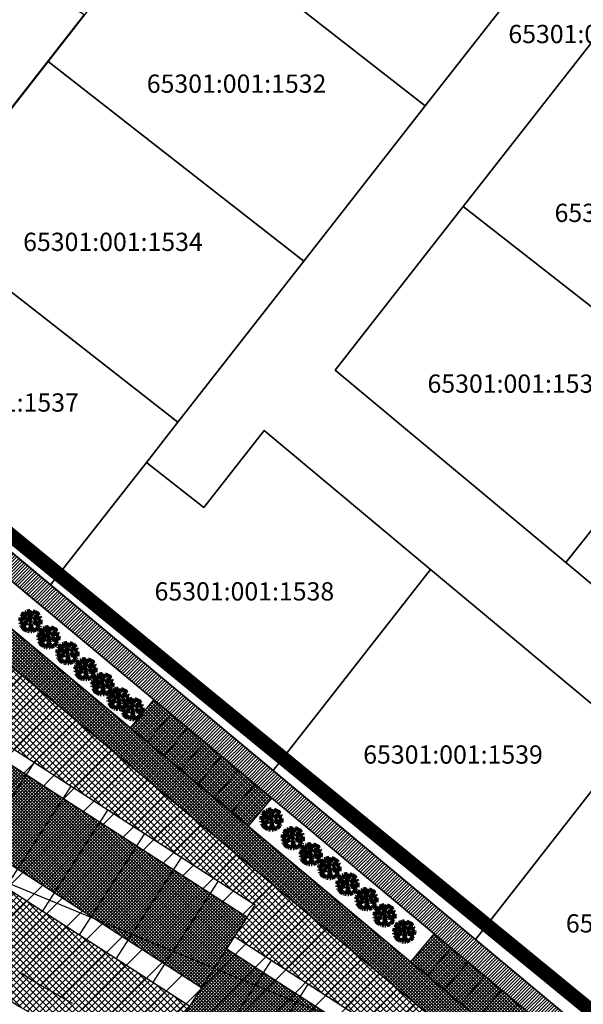
# Model space of a CAD drawing. Units: millimetres. Extents: x -2253485 to 7127535, y 85680 to 13166239.
# Drawn here: x 545742 to 545819, y 6583447 to 6583582 of the extents above; entities that cross this region are included whole.
import ezdxf
from ezdxf.enums import TextEntityAlignment as Align

# ---------------------------------------------------------------- set-up
doc = ezdxf.new("R2010")
doc.units = ezdxf.units.MM
doc.header["$LTSCALE"] = 0.5
doc.set_wipeout_variables(frame=1)
doc.linetypes.add('ACAD_ISO10W100', pattern=[18, 12, -3, 0, -3])
for name, color, linetype in [('1', 7, 'Continuous'), ('D0_-33_Proj_hekk', 7, 'Continuous'), ('eh.alaHATCH', 32, 'Continuous'), ('EH_ALA', 216, 'Continuous'), ('KATASTRIYKSUS', 7, 'Continuous'), ('KATASTRIYKSUS_TUNNUS', 7, 'Continuous'), ('ridaelamudHATCH', 40, 'Continuous'), ('u tee hats', 253, 'Continuous')]:
    doc.layers.add(name, color=color, linetype=linetype)
for name, color, linetype, lineweight in [('allee', 102, 'Continuous', 0), ('Boxid', 216, 'Continuous', 30), ('ehituskeelualapiir', 7, 'ACAD_ISO10W100', 30), ('krundisisene_haljasala', 74, 'Continuous', 0), ('lane', 252, 'Continuous', 30), ('planeeritud_krundipiir', 1, 'Continuous', 30), ('ridaelamud', 216, 'Continuous', 0), ('teemaa_ala', 253, 'Continuous', 30)]:
    doc.layers.add(name, color=color, linetype=linetype, lineweight=lineweight)
doc.styles.add('romans', font='romans.shx')
doc.styles.add('TEKST', font='romans.shx')
doc.linetypes.add('DETAILPLANEERINGUPIIR', pattern='A,4,-0.5,["o",romans,S=0.75,R=0,X=-0.15,Y=-0.35],-1', length=5.5)
doc.linetypes.add('KP_KBL', pattern='A,0.5,-0.1,["V",TEKST,S=0.1,R=270,X=0,Y=0.0475],0.05,["V",TEKST,S=0.1,R=270,X=0.05,Y=0.0475],0.5,["V",TEKST,S=0.1,R=90,X=0.05,Y=-0.0475],0.15,["V",TEKST,S=0.1,R=90,X=0,Y=-0.0475],-0.1511', length=1.4511)

# ---------------------------------------------------------------- blocks, each defined once
blk = doc.blocks.new('AUDIT_I_070406201702-0')
at = {"color": 254, "ltscale": 4861661.030230223}
blk.add_wipeout([(555038.919, 6590165.849), (555039.064, 6590165.895), (555039.217, 6590165.972), (555039.16, 6590166.077), (555039.258, 6590165.999), (555039.38, 6590166.098), (555039.496, 6590166.232), (555039.341, 6590166.321), (555039.537, 6590166.292), (555039.577, 6590166.364), (555039.407, 6590166.496), (555039.239, 6590166.569), (555039.076, 6590166.595), (555039.208, 6590166.635), (555039.011, 6590166.836), (555039.183, 6590166.738), (555039.484, 6590166.517), (555039.64, 6590166.52), (555039.673, 6590166.662), (555039.684, 6590166.784), (555039.677, 6590166.931), (555039.54, 6590166.902), (555039.667, 6590166.993), (555039.578, 6590167.01), (555039.409, 6590166.976), (555039.639, 6590167.107), (555039.579, 6590167.255), (555039.36, 6590167.144), (555039.071, 6590167.081), (555038.929, 6590167), (555039.079, 6590167.181), (555039.328, 6590167.261), (555039.26, 6590167.311), (555039.513, 6590167.367), (555039.426, 6590167.478), (555039.307, 6590167.588), (555039.193, 6590167.49), (555039.249, 6590167.631), (555039.111, 6590167.708), (555038.948, 6590167.767), (555038.928, 6590167.612), (555038.85, 6590167.492), (555038.868, 6590167.785), (555038.724, 6590167.526), (555038.738, 6590167.412), (555038.645, 6590167.019), (555038.642, 6590167.402), (555038.574, 6590167.33), (555038.616, 6590167.549), (555038.708, 6590167.699), (555038.672, 6590167.8), (555038.532, 6590167.786), (555038.376, 6590167.746), (555038.401, 6590167.588), (555038.317, 6590167.724), (555038.198, 6590167.665), (555038.288, 6590167.559), (555038.375, 6590167.325), (555038.21, 6590167.546), (555038.113, 6590167.609), (555037.979, 6590167.492), (555037.887, 6590167.379), (555038.004, 6590167.275), (555037.861, 6590167.339), (555037.811, 6590167.25), (555038.036, 6590167.18), (555037.996, 6590167.153), (555038.323, 6590167.051), (555038.53, 6590166.876), (555038.254, 6590167.023), (555037.943, 6590167.067), (555037.769, 6590167.154), (555037.728, 6590167.008), (555037.708, 6590166.828), (555037.886, 6590166.826), (555037.942, 6590166.794), (555037.71, 6590166.744), (555037.782, 6590166.716), (555037.716, 6590166.685), (555037.74, 6590166.561), (555038.042, 6590166.642), (555038.327, 6590166.608), (555038.451, 6590166.649), (555038.106, 6590166.466), (555038.198, 6590166.45), (555038.015, 6590166.408), (555037.847, 6590166.496), (555037.788, 6590166.423), (555037.836, 6590166.324), (555037.912, 6590166.21), (555037.982, 6590166.116), (555038.088, 6590166.174), (555038.029, 6590166.082), (555038.189, 6590165.963), (555038.263, 6590165.923), (555038.402, 6590166.157), (555038.314, 6590165.9), (555038.393, 6590165.871), (555038.428, 6590165.973), (555038.455, 6590165.853), (555038.613, 6590165.827), (555038.609, 6590166.133), (555038.658, 6590166.064), (555038.736, 6590166.335), (555038.688, 6590166.503), (555038.754, 6590166.627), (555038.748, 6590166.461), (555038.83, 6590166.275), (555038.727, 6590165.824), (555038.831, 6590165.833), (555038.85, 6590165.925)], dxfattribs=at).dxf.layer = 'D0_-33_Proj_hekk'
blk = doc.blocks.new('puu')
at = {"layer": 'allee', "linetype": 'Continuous', "lineweight": 100, "xscale": 1.400000000023283, "yscale": 1.400000000372529, "zscale": 1.4}
blk.add_blockref('AUDIT_I_070406201702-0', (-232665.15, -2643301.84), dxfattribs=at)
at = {"layer": 'allee', "linetype": 'Continuous', "lineweight": 100}
for p, q in [((544387.86, 6582932.44), (544387.79, 6582932.32)), ((544388.06, 6582932.35), (544387.86, 6582932.44)), ((544388.02, 6582932.66), (544387.9, 6582932.5)), ((544387.9, 6582932.5), (544388.06, 6582932.35)), ((544388.21, 6582932.82), (544388.02, 6582932.66)), ((544388.35, 6582932.73), (544388.21, 6582932.82)), ((544388.5, 6582932.98), (544388.33, 6582932.9)), ((544388.33, 6582932.9), (544388.46, 6582932.75)), ((544388.58, 6582932.42), (544388.35, 6582932.73)), ((544388.46, 6582932.75), (544388.58, 6582932.42)), ((544388.62, 6582932.79), (544388.5, 6582932.98)), ((544388.8, 6582933.07), (544388.58, 6582933.01)), ((544388.58, 6582933.01), (544388.62, 6582932.79)), ((544388.99, 6582933.09), (544388.8, 6582933.07)), ((544388.86, 6582932.43), (544388.92, 6582932.73)), ((544388.95, 6582932.53), (544388.86, 6582932.43)), ((544388.92, 6582932.73), (544389.04, 6582932.94)), ((544388.96, 6582931.99), (544388.95, 6582932.53)), ((544389.09, 6582932.54), (544388.96, 6582931.99)), ((544389.04, 6582932.94), (544388.99, 6582933.09)), ((544389.27, 6582933.07), (544389.07, 6582932.7)), ((544389.07, 6582932.7), (544389.09, 6582932.54)), ((544389.24, 6582932.66), (544389.27, 6582933.07)), ((544389.35, 6582932.82), (544389.24, 6582932.66)), ((544389.38, 6582933.04), (544389.35, 6582932.82)), ((544389.61, 6582932.96), (544389.38, 6582933.04)), ((544389.8, 6582932.85), (544389.61, 6582932.96)), ((544389.72, 6582932.65), (544389.8, 6582932.85)), ((544389.88, 6582932.79), (544389.72, 6582932.65)), ((544389.82, 6582932.4), (544390.17, 6582932.48)), ((544390.05, 6582932.64), (544389.88, 6582932.79)), ((544390.17, 6582932.48), (544390.05, 6582932.64)), ((544387.67, 6582931.98), (544387.65, 6582931.73)), ((544387.65, 6582931.73), (544387.89, 6582931.72)), ((544387.97, 6582931.68), (544387.65, 6582931.61)), ((544387.65, 6582931.61), (544387.75, 6582931.57)), ((544387.75, 6582931.57), (544387.66, 6582931.52)), ((544387.66, 6582931.52), (544387.69, 6582931.35)), ((544387.73, 6582932.18), (544387.67, 6582931.98)), ((544387.69, 6582931.35), (544388.11, 6582931.46)), ((544387.97, 6582932.06), (544387.73, 6582932.18)), ((544387.84, 6582931.26), (544387.76, 6582931.16)), ((544387.76, 6582931.16), (544387.82, 6582931.02)), ((544387.79, 6582932.32), (544388.1, 6582932.22)), ((544388.08, 6582931.14), (544387.84, 6582931.26)), ((544387.89, 6582931.72), (544387.97, 6582931.68)), ((544388.41, 6582932), (544387.97, 6582932.06)), ((544388.1, 6582932.22), (544388.05, 6582932.18)), ((544388.05, 6582932.18), (544388.51, 6582932.04)), ((544388.33, 6582931.2), (544388.08, 6582931.14)), ((544388.11, 6582931.46), (544388.51, 6582931.42)), ((544388.69, 6582931.47), (544388.2, 6582931.22)), ((544388.2, 6582931.22), (544388.33, 6582931.2)), ((544388.8, 6582931.79), (544388.41, 6582932)), ((544388.51, 6582932.04), (544388.8, 6582931.79)), ((544388.51, 6582931.42), (544388.69, 6582931.47)), ((544389.02, 6582931.27), (544389.11, 6582931.44)), ((544389.08, 6582931.04), (544389.02, 6582931.27)), ((544389.11, 6582931.44), (544389.1, 6582931.21)), ((544389.1, 6582931.21), (544389.22, 6582930.95)), ((544389.35, 6582931.97), (544389.56, 6582932.22)), ((544389.55, 6582932.08), (544389.35, 6582931.97)), ((544389.74, 6582931.46), (544389.47, 6582931.74)), ((544389.47, 6582931.74), (544389.71, 6582931.6)), ((544389.96, 6582932.17), (544389.55, 6582932.08)), ((544389.56, 6582932.22), (544389.91, 6582932.33)), ((544389.56, 6582931.4), (544389.74, 6582931.46)), ((544389.79, 6582931.36), (544389.56, 6582931.4)), ((544389.71, 6582931.6), (544390.13, 6582931.29)), ((544390.02, 6582931.26), (544389.79, 6582931.36)), ((544389.91, 6582932.33), (544389.82, 6582932.4)), ((544390.26, 6582932.32), (544389.96, 6582932.17)), ((544390.26, 6582931.08), (544390.02, 6582931.26)), ((544390.03, 6582931.93), (544390.35, 6582932.12)), ((544390.26, 6582931.98), (544390.03, 6582931.93)), ((544390.13, 6582931.29), (544390.35, 6582931.29)), ((544390.21, 6582931.83), (544390.39, 6582931.96)), ((544390.4, 6582931.87), (544390.21, 6582931.83)), ((544390.21, 6582930.98), (544390.26, 6582931.08)), ((544390.35, 6582932.12), (544390.26, 6582932.32)), ((544390.39, 6582931.96), (544390.26, 6582931.98)), ((544390.35, 6582931.29), (544390.4, 6582931.49)), ((544390.41, 6582931.66), (544390.4, 6582931.87)), ((544390.4, 6582931.49), (544390.41, 6582931.66)), ((544387.82, 6582931.02), (544387.93, 6582930.86)), ((544387.93, 6582930.86), (544388.03, 6582930.73)), ((544388.03, 6582930.73), (544388.18, 6582930.81)), ((544388.18, 6582930.81), (544388.09, 6582930.68)), ((544388.09, 6582930.68), (544388.32, 6582930.52)), ((544388.32, 6582930.52), (544388.42, 6582930.46)), ((544388.42, 6582930.46), (544388.62, 6582930.79)), ((544388.62, 6582930.79), (544388.49, 6582930.43)), ((544388.49, 6582930.43), (544388.6, 6582930.39)), ((544388.6, 6582930.39), (544388.65, 6582930.53)), ((544388.65, 6582930.53), (544388.69, 6582930.36)), ((544388.69, 6582930.36), (544388.91, 6582930.32)), ((544388.91, 6582930.32), (544388.91, 6582930.75)), ((544388.91, 6582930.75), (544388.98, 6582930.66)), ((544388.98, 6582930.66), (544389.08, 6582931.04)), ((544389.22, 6582930.95), (544389.07, 6582930.32)), ((544389.07, 6582930.32), (544389.22, 6582930.33)), ((544389.22, 6582930.33), (544389.24, 6582930.46)), ((544389.24, 6582930.46), (544389.34, 6582930.36)), ((544389.34, 6582930.36), (544389.54, 6582930.42)), ((544389.54, 6582930.42), (544389.76, 6582930.53)), ((544389.76, 6582930.53), (544389.68, 6582930.67)), ((544389.68, 6582930.67), (544389.82, 6582930.57)), ((544389.82, 6582930.57), (544389.99, 6582930.7)), ((544390.15, 6582930.89), (544389.93, 6582931.02)), ((544389.93, 6582931.02), (544390.21, 6582930.98)), ((544389.99, 6582930.7), (544390.15, 6582930.89))]:
    blk.add_line(p, q, dxfattribs=at)
for p in [(544388.02, 6582932.66), (544389.98, 6582932.71), (544390, 6582932.73), (544389.03, 6582931.7), (544389.03, 6582931.7), (544388.08, 6582930.7), (544390.03, 6582930.75)]:
    blk.add_point(p, dxfattribs=at)

msp = doc.modelspace()

# ---------------------------------------------------------------- hatches: boundary and pattern name
at = {"layer": 'lane', "lineweight": 13}
h = msp.add_hatch(dxfattribs=at)
h.set_pattern_fill('ANSI31', color=256, scale=0.1, style=0)
h.set_pattern_definition([(45, (0, 0), (-0.224506403027, 0.224506403027), [])])
h.paths.add_polyline_path([(545710.3145, 6583530.65), (545712.2277, 6583532.9938), (545832.2999, 6583432.8199), (545830.4696, 6583430.3747)])
at = {"layer": 'ridaelamudHATCH'}
h = msp.add_hatch(dxfattribs=at)
h.set_pattern_fill('ANSI37', color=256, scale=0.1, style=0)
h.set_pattern_definition([(45, (0, 0), (-0.224506403027, 0.224506403027), []), (135, (0, 0), (-0.224506403027, -0.224506403027), [])])
h.paths.add_polyline_path([(545773.3274, 6583458.9694), (545767.0931, 6583449.3058), (545731.8002, 6583472.0745), (545738.0345, 6583481.738)])
h = msp.add_hatch(dxfattribs=at)
h.set_pattern_fill('ANSI37', color=256, scale=0.1, style=0)
h.set_pattern_definition([(45, (1.02886, -0.66375), (-0.224506403027, 0.224506403027), []), (135, (1.02886, -0.66375), (-0.224506403027, -0.224506403027), [])])
h.paths.add_polyline_path([(545815.9017, 6583425.3517), (545809.9385, 6583416.1084), (545764.5619, 6583445.3824), (545770.5251, 6583454.6257)])
at = {"layer": 'teemaa_ala', "lineweight": -2}
h = msp.add_hatch(dxfattribs=at)
h.set_pattern_fill('ANSI37', color=256, scale=0.1, style=0)
h.set_pattern_definition([(45, (39.13067, -32.65643), (-0.224506403027, 0.224506403027), []), (135, (39.13067, -32.65643), (-0.224506403027, -0.224506403027), [])])
h.paths.add_polyline_path([(545776.6741, 6583475.2696), (545773.5035, 6583471.4782), (545757.3437, 6583484.8896), (545760.5511, 6583488.7251)])
h = msp.add_hatch(dxfattribs=at)
h.set_pattern_fill('ANSI37', color=256, scale=0.1, style=0)
h.set_pattern_definition([(45, (77.5326, -64.6766), (-0.224506403027, 0.224506403027), []), (135, (77.5326, -64.6766), (-0.224506403027, -0.224506403027), [])])
h.paths.add_polyline_path([(545817.3654, 6583441.3108), (545814.1645, 6583437.4831), (545795.7456, 6583452.8694), (545798.9531, 6583456.7049)])

# ---------------------------------------------------------------- linework, layer by layer
at = {"layer": 'Boxid', "const_width": 0.2}
for points in [[(545744.1605, 6583480.166), (545735.2157, 6583466.3009)], [(545749.2024, 6583476.9133), (545740.2575, 6583463.0482)], [(545754.2442, 6583473.6606), (545745.2994, 6583459.7956)], [(545759.2861, 6583470.408), (545750.3412, 6583456.5429)], [(545764.3279, 6583467.1553), (545755.3831, 6583453.2902)], [(545769.3697, 6583463.9026), (545760.4249, 6583450.0376)], [(545771.6094, 6583456.3064), (545762.6645, 6583442.4413)], [(545776.6512, 6583453.0537), (545767.7064, 6583439.1886)], [(545781.693, 6583449.801), (545772.7482, 6583435.936)]]:
    msp.add_lwpolyline(points, dxfattribs=at)
at = {"layer": 'EH_ALA', "lineweight": 20, "const_width": 0.2}
msp.add_lwpolyline([(545774.4116, 6583460.65), (545765.4667, 6583446.7849), (545730.1739, 6583469.5536), (545739.1187, 6583483.4186)], close=True, dxfattribs=at)
at = {"layer": 'KATASTRIYKSUS', "linetype": 'Continuous'}
for points in [[(545882.11, 6583677.9338), (545847.64, 6583633.8838), (545831.01, 6583612.6238), (545814.37, 6583591.3538), (545797.73, 6583570.0938), (545781.1, 6583548.8238), (545763.84, 6583526.7738), (545759.53, 6583521.2638), (545767.41, 6583515.1038), (545775.65, 6583525.6338), (545798.47, 6583506.6038), (545826.2, 6583483.4738), (545854.08, 6583460.2238), (545861.92, 6583470.0938), (545854.35, 6583476.4038), (545835.84, 6583491.8438), (545817.02, 6583507.5438), (545785.42, 6583533.9038), (545802.94, 6583556.3038), (545821.44, 6583579.9538), (545840.61, 6583604.4438), (545857.52, 6583626.0638), (545892.61, 6583670.9038)], [(545762.69, 6583597.4738), (545797.73, 6583570.0938), (545814.37, 6583591.3538), (545779.32, 6583618.7338), (545769.11, 6583605.6838)], [(545706.85, 6583588.8838), (545720.63, 6583543.7638), (545751.01, 6583582.5838), (545715.05, 6583604.8138), (545711.65, 6583600.4538), (545714.73, 6583597.9538)], [(545746.05, 6583576.2038), (545781.1, 6583548.8238), (545797.73, 6583570.0938), (545762.69, 6583597.4738), (545751.03, 6583582.5738)], [(545802.94, 6583556.3038), (545835.53, 6583530.8438), (545847.27, 6583545.6138), (545848.12, 6583559.1138), (545821.44, 6583579.9538)], [(545728.8, 6583554.1538), (545763.84, 6583526.7738), (545781.1, 6583548.8238), (545746.05, 6583576.2038)], [(545673.49, 6583564.4738), (545436.19, 6583172.6738), (545540.83, 6583088.5738), (545907.54, 6583371.4338), (545832.3, 6583432.8138), (545804.64, 6583455.9038), (545776.91, 6583479.0438), (545746.4, 6583504.4838), (545712.2, 6583532.9838)], [(545785.42, 6583533.9038), (545817.02, 6583507.5438), (545835.53, 6583530.8438), (545802.94, 6583556.3038)], [(545712.24, 6583532.9838), (545746.4, 6583504.4838), (545759.53, 6583521.2638), (545763.84, 6583526.7738), (545728.8, 6583554.1538), (545720.64, 6583543.7238)], [(545847.27, 6583545.6138), (545835.53, 6583530.8438), (545817.02, 6583507.5438), (545835.84, 6583491.8438), (545866.66, 6583530.6338)], [(545759.53, 6583521.2638), (545746.4, 6583504.4838), (545776.91, 6583479.0438), (545798.47, 6583506.6038), (545775.65, 6583525.6338), (545767.41, 6583515.1038)], [(545798.47, 6583506.6038), (545776.91, 6583479.0438), (545804.64, 6583455.9038), (545826.2, 6583483.4738)], [(545826.2, 6583483.4738), (545804.64, 6583455.9038), (545832.31, 6583432.8238), (545854.08, 6583460.2238)]]:
    msp.add_lwpolyline(points, close=True, dxfattribs=at)
at = {"layer": 'lane', "color": 252}
for points in [[(545620.7324, 6583477.3659), (545673.49, 6583564.4738), (545712.2242, 6583532.9636), (545746.4, 6583504.4838), (545776.91, 6583479.0438), (545832.3031, 6583432.8174)], [(545627.6091, 6583482.9303), (545674.2705, 6583559.9716), (545710.3173, 6583530.6476), (545744.4794, 6583502.1791), (545774.9875, 6583476.7408), (545830.361, 6583430.4635), (545830.4696, 6583430.3747)], [(545633.4548, 6583482.9303), (545675.5713, 6583552.4679), (545707.1391, 6583526.7876), (545741.2785, 6583498.338), (545771.7833, 6583472.9024), (545827.1758, 6583426.6092), (545827.3701, 6583426.4504)], [(545638.1312, 6583482.9303), (545676.612, 6583546.4649), (545704.5965, 6583523.6996), (545738.7178, 6583495.2652), (545769.2199, 6583469.8317), (545824.6277, 6583423.5257), (545824.8883, 6583423.3128)]]:
    msp.add_lwpolyline(points, dxfattribs=at)
at = {"layer": 'lane'}
msp.add_lwpolyline([(545710.3145, 6583530.65), (545712.2277, 6583532.9938), (545832.2999, 6583432.8199), (545830.4696, 6583430.3747), (545710.3145, 6583530.65)], dxfattribs=at)
at = {"layer": 'ridaelamud', "lineweight": 20, "const_width": 0.2}
for points in [[(545773.3274, 6583458.9694), (545767.0931, 6583449.3058), (545731.8002, 6583472.0745), (545738.0345, 6583481.738), (545773.3274, 6583458.9694)], [(545815.9017, 6583425.3517), (545809.9385, 6583416.1084), (545764.5619, 6583445.3824), (545770.5251, 6583454.6257), (545815.9017, 6583425.3517)]]:
    msp.add_lwpolyline(points, dxfattribs=at)
at = {"layer": 'ridaelamud', "const_width": 0.2}
msp.add_lwpolyline([(545763.2437, 6583465.4747), (545757.0094, 6583455.8112), (545751.9676, 6583459.0638), (545758.2018, 6583468.7274)], close=True, dxfattribs=at)
at = {"layer": 'teemaa_ala', "color": 252}
for points in [[(545762.8624, 6583486.8124), (545759.6549, 6583482.9768)], [(545765.1671, 6583484.8919), (545761.9595, 6583481.0563)], [(545767.4946, 6583482.9987), (545764.2871, 6583479.1631)], [(545769.7764, 6583481.0507), (545766.5688, 6583477.2151)], [(545772.1111, 6583479.1661), (545768.8865, 6583475.31)], [(545774.3791, 6583477.2017), (545771.1715, 6583473.3661)], [(545801.2644, 6583454.7923), (545798.048, 6583450.9461)], [(545803.569, 6583452.8717), (545800.3503, 6583449.0228)], [(545805.8966, 6583450.9785), (545802.6527, 6583447.0995)], [(545808.1783, 6583449.0306), (545804.9551, 6583445.1762)], [(545810.513, 6583447.146), (545807.2575, 6583443.2529)]]:
    msp.add_lwpolyline(points, dxfattribs=at)

# ---------------------------------------------------------------- texts
at = {"layer": 'KATASTRIYKSUS_TUNNUS'}
for s, p in [('65301:001:1518', (545821.44, 6583579.9538)), ('65301:001:1532', (545771.89, 6583573.1538)), ('65301:001:1528', (545827.77, 6583555.4538)), ('65301:001:1534', (545754.95, 6583551.4838)), ('65301:001:1531', (545810.36, 6583532.0638)), ('65301:001:1537', (545737.97, 6583529.4738)), ('65301:001:1538', (545772.96, 6583503.6038)), ('65301:001:1539', (545801.55, 6583481.2538)), ('65301:001:1541', (545829.32, 6583458.1238))]:
    msp.add_text(s, height=2.5, dxfattribs=at).set_placement(p, align=Align.MIDDLE_CENTER)

# ---------------------------------------------------------------- next in the draw order: block references
at = {"layer": 'lane'}
for p in [(1354.616, 567.8289), (1387.6404, 540.6338)]:
    msp.add_blockref('puu', p, dxfattribs=at)

# ---------------------------------------------------------------- next in the draw order: linework, layer by layer
at = {"layer": 'teemaa_ala', "color": 252}
for points in [[(545776.6741, 6583475.2696), (545773.5035, 6583471.4782), (545757.3437, 6583484.8896), (545760.5511, 6583488.7251), (545776.6741, 6583475.2696)], [(545776.711, 6583475.3138), (545773.5035, 6583471.4782)]]:
    msp.add_lwpolyline(points, dxfattribs=at)

# ---------------------------------------------------------------- next in the draw order: block references
at = {"layer": 'lane'}
for p in [(1357.092, 565.6163), (1390.5577, 538.1051)]:
    msp.add_blockref('puu', p, dxfattribs=at)

# ---------------------------------------------------------------- next in the draw order: block references
for p in [(1359.6819, 563.4533), (1393.0336, 535.8926)]:
    msp.add_blockref('puu', p, dxfattribs=at)

# ---------------------------------------------------------------- next in the draw order: block references
for p in [(1362.1578, 561.2408), (1395.5757, 534.0049)]:
    msp.add_blockref('puu', p, dxfattribs=at)

# ---------------------------------------------------------------- next in the draw order: block references
for p in [(1364.4875, 559.179), (1398.0516, 531.7923)]:
    msp.add_blockref('puu', p, dxfattribs=at)

# ---------------------------------------------------------------- next in the draw order: block references
msp.add_blockref('puu', (1400.6687, 529.7343), dxfattribs=at)

# ---------------------------------------------------------------- next in the draw order: block references
msp.add_blockref('puu', (1403.1446, 527.5217), dxfattribs=at)

# ---------------------------------------------------------------- next in the draw order: linework, layer by layer
at = {"layer": '1', "color": 6, "linetype": 'KP_KBL', "ltscale": 20}
msp.add_lwpolyline([(545649.9692, 6583500.788), (545723.3511, 6583470.7463), (545791.7871, 6583442.5031), (545741.2663, 6583348.2185), (545690.2809, 6583253.1446), (545639.6058, 6583158.5616), (545589.9621, 6583065.9589), (545541.443, 6582975.525), (545613.3425, 6582913.3727)], dxfattribs=at)

# ---------------------------------------------------------------- next in the draw order: block references
at = {"layer": 'lane'}
msp.add_blockref('puu', (1405.844, 525.2992), dxfattribs=at)

# ---------------------------------------------------------------- next in the draw order: linework, layer by layer
at = {"layer": 'EH_ALA', "lineweight": 20, "const_width": 0.2}
msp.add_lwpolyline([(545816.9859, 6583427.0323), (545808.0411, 6583413.1673), (545762.6645, 6583442.4413), (545771.6094, 6583456.3064)], close=True, dxfattribs=at)
at = {"layer": 'planeeritud_krundipiir'}
msp.add_lwpolyline([(545712.2116, 6583532.9741), (545673.4769, 6583564.4584), (545624.1031, 6583482.9303), (545624.1031, 6583482.9303), (545624.1031, 6583482.9303), (545624.1031, 6583482.9303), (545658.7397, 6583482.9303), (545686.8604, 6583482.9303), (545717.4453, 6583462.8983), (545742.073, 6583446.768), (545807.7664, 6583409.0245), (545824.8136, 6583423.2183), (545832.3011, 6583432.8177)], close=True, dxfattribs=at)
at = {"layer": 'teemaa_ala', "color": 252}
msp.add_lwpolyline([(545817.3654, 6583441.3108), (545814.1645, 6583437.4831), (545795.7456, 6583452.8694), (545798.9531, 6583456.7049), (545817.3654, 6583441.3108)], dxfattribs=at)

# ---------------------------------------------------------------- next in the draw order: block references
at = {"layer": 'lane'}
msp.add_blockref('puu', (1366.6861, 557.1633), dxfattribs=at)

# ---------------------------------------------------------------- next in the draw order: block references
msp.add_blockref('puu', (1368.5795, 555.7899), dxfattribs=at)

# ---------------------------------------------------------------- next in the draw order: hatches: boundary and pattern name
at = {"layer": 'eh.alaHATCH'}
h = msp.add_hatch(dxfattribs=at)
h.set_pattern_fill('ANSI31', style=0)
h.paths.add_polyline_path([(545524.9695, 6583296.04), (545451.9467, 6583175.4448), (545493.6675, 6583141.9066), (545600.0759, 6583252.0929)])
h.paths.add_polyline_path([(545591.9759, 6583147.73), (545580.949, 6583169.5681), (545507.993, 6583130.3607), (545541.819, 6583103.1743)])
h.paths.add_polyline_path([(545687.7739, 6583222.1302), (545662.8533, 6583242.1713), (545626.5775, 6583242.1713), (545624.6463, 6583241.3665), (545587.9756, 6583204.9792), (545610.5847, 6583162.9089)])
h.paths.add_polyline_path([(545760.3652, 6583361.1719), (545636.4804, 6583361.1719), (545636.3557, 6583267.1713), (545746.1664, 6583267.1713), (545760.3652, 6583278.0772)])
h.paths.add_polyline_path([(545612.7339, 6583440.925), (545529.1786, 6583302.9027), (545605.8908, 6583257.9594), (545614.569, 6583264.4223)])
h.paths.add_polyline_path([(545739.9811, 6583443.3566), (545685.6671, 6583478.9303), (545635.7086, 6583478.9303), (545631.6275, 6583472.1922), (545635.5753, 6583460.714), (545635.5753, 6583381.171), (545723.1756, 6583381.1718), (545723.1955, 6583414.595), (545774.3042, 6583386.3732), (545800.7758, 6583408.4277)])
h.paths.add_polyline_path([(545703.0836, 6583524.9303), (545663.5672, 6583524.9303), (545661.1612, 6583520.9564), (545662.7397, 6583520.9564), (545662.7397, 6583486.9303), (545688.0538, 6583486.9303), (545719.6369, 6583466.2444), (545744.167, 6583450.1781), (545807.3459, 6583413.8793), (545821.7849, 6583425.9016)])
h.paths.add_polyline_path([(545837.3357, 6583413.1426), (545787.7096, 6583371.5539), (545832.6599, 6583333.8914), (545834.5348, 6583335.3327), (545906.3176, 6583356.7743)])
at = {"layer": 'krundisisene_haljasala'}
h = msp.add_hatch(dxfattribs=at)
h.set_pattern_fill('ANSI37', color=256, scale=0.2, style=0)
h.set_pattern_definition([(45, (2148.8715, -0.0003), (-0.449012806053, 0.449012806053), []), (135, (2148.8715, -0.0003), (-0.449012806053, -0.449012806053), [])])
h.paths.add_polyline_path([(545662.7397, 6583499.93), (545662.7385, 6583499.93), (545662.7397, 6583516.43), (545662.7397, 6583520.9562), (545661.1624, 6583520.9562), (545658.7397, 6583516.9562), (545658.7397, 6583482.93), (545686.8604, 6583482.93), (545714.5141, 6583464.8178), (545716.5468, 6583468.2681), (545688.0538, 6583486.93), (545662.7397, 6583486.93)])
h.paths.add_polyline_path([(545719.6369, 6583466.2442), (545719.4768, 6583466.3491), (545717.4453, 6583462.898), (545742.073, 6583446.7677), (545807.7664, 6583409.0242), (545824.8136, 6583423.2181), (545824.8877, 6583423.313), (545824.6277, 6583423.5255), (545821.7849, 6583425.9013), (545809.8404, 6583415.9561), (545808.0411, 6583413.167), (545803.6128, 6583416.0238), (545744.167, 6583450.1779)])
h.paths.add_polyline_path([(545730.1739, 6583469.5533), (545739.1187, 6583483.4184), (545774.4116, 6583460.6497), (545771.6094, 6583456.3061), (545816.9859, 6583427.0321), (545809.8404, 6583415.9561), (545821.7849, 6583425.9013), (545737.204, 6583496.4644), (545719.4768, 6583466.3491), (545719.6369, 6583466.2442), (545744.167, 6583450.1779), (545803.6128, 6583416.0238), (545762.6645, 6583442.441), (545765.4667, 6583446.7846)])
at = {"layer": 'u tee hats'}
h = msp.add_hatch(dxfattribs=at)
h.set_pattern_fill('ANSI37', color=256, scale=0.1, style=0)
h.set_pattern_definition([(45, (48.05163, -4), (-0.224506403027, 0.224506403027), []), (135, (48.05163, -4), (-0.224506403027, -0.224506403027), [])])
h.paths.add_polyline_path([(545827.3701, 6583426.4504), (545824.8883, 6583423.3128), (545703.0836, 6583524.9303), (545709.367, 6583524.9303)])

# ---------------------------------------------------------------- next in the draw order: linework, layer by layer
at = {"layer": 'ehituskeelualapiir'}
msp.add_lwpolyline([(545744.167, 6583450.1781), (545807.3459, 6583413.8793), (545821.7849, 6583425.9016), (545821.7849, 6583425.9016), (545703.0836, 6583524.9303), (545663.5672, 6583524.9303), (545661.1612, 6583520.9564), (545662.7397, 6583520.9564), (545662.7397, 6583486.9303), (545688.0538, 6583486.9303), (545719.6369, 6583466.2444)], close=True, dxfattribs=at)
at = {"layer": 'teemaa_ala', "color": 1, "linetype": 'DETAILPLANEERINGUPIIR', "ltscale": 3, "const_width": 2}
msp.add_lwpolyline([(545608.1096, 6583462.3033), (545615.8884, 6583454.1015), (545615.6008, 6583447.3385), (545616.1488, 6583362.532), (545769.7547, 6583363.3546), (545926.9042, 6583233.2849), (545934.1029, 6583222.7347), (545973.4173, 6583119.615), (546135.1618, 6583179.793), (545902.0845, 6583379.3179), (545673.3525, 6583566.6663)], close=True, dxfattribs=at)
at = {"layer": 'u tee hats'}
msp.add_lwpolyline([(545827.3701, 6583426.4504), (545824.8883, 6583423.3128), (545703.0836, 6583524.9303), (545709.367, 6583524.9303), (545827.3701, 6583426.4504)], dxfattribs=at)

doc.saveas('drawing.dxf')
